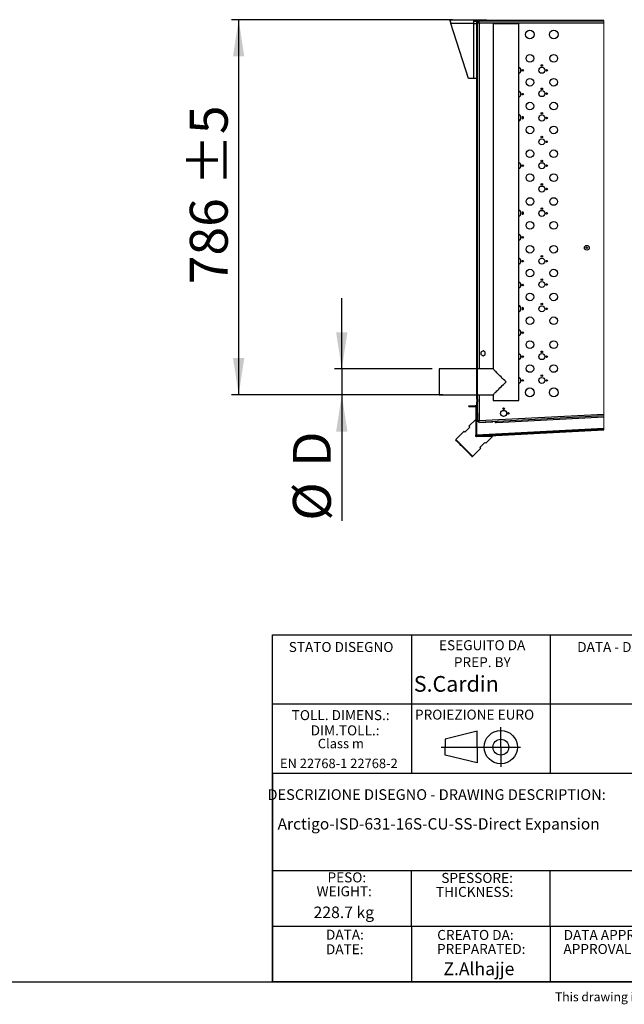
# Model space of a CAD drawing. Units: millimetres. Extents: x 5 to 414, y 3 to 291.
# Drawn here: x 238 to 322, y 3 to 140 of the extents above; entities that cross this region are included whole.
import ezdxf

# ---------------------------------------------------------------- set-up
doc = ezdxf.new("R2010")
doc.units = ezdxf.units.MM
for name, color, linetype in [('GEOMETRY', 7, 'Continuous'), ('SLD-0', 7, 'Continuous'), ('TITLE', 7, 'Continuous')]:
    doc.layers.add(name, color=color, linetype=linetype)
doc.styles.add('SLDTEXTSTYLE0', font='TXT', dxfattribs={"width": 0.605})
doc.styles.add('SLDTEXTSTYLE1', font='TXT', dxfattribs={"width": 0.90935})
doc.styles.add('SLDTEXTSTYLE2', font='TXT', dxfattribs={"width": 0.75})
doc.dimstyles.new('SLDDIMSTYLE1', dxfattribs={"dimtxt": 5.136637, "dimasz": 3.5, "dimexe": 0, "dimexo": 0.0625, "dimgap": 1.284159, "dimtad": 1, "dimdec": 0, "dimlfac": 15, "dimrnd": 1e-09, "dimzin": 12, "dimdsep": 46, "dimtxsty": 'SLDTEXTSTYLE0', "dimsah": 1, "dimcen": 0.09, "dimadec": 0, "dimazin": 3, "dimtol": 1, "dimtp": 5, "dimtm": 5, "dimtfac": 1, "dimtdec": 0, "dimtofl": 0, "dimtmove": 0, "dimatfit": 3, "dimfxl": 0, "dimfrac": 2, "dimtolj": 1, "dimarcsym": 0})
doc.dimstyles.new('SLDDIMSTYLE4', dxfattribs={"dimtxt": 5.136637, "dimasz": 3.5, "dimexe": 0, "dimexo": 0.0625, "dimgap": 1.284159, "dimtad": 1, "dimdec": 0, "dimlfac": 15, "dimrnd": 1e-09, "dimzin": 12, "dimdsep": 46, "dimtxsty": 'SLDTEXTSTYLE0', "dimsah": 1, "dimcen": 0.09, "dimadec": 0, "dimazin": 3, "dimtol": 1, "dimtp": 5, "dimtm": 5, "dimtfac": 1, "dimtdec": 0, "dimtmove": 0, "dimatfit": 0, "dimfxl": 0, "dimfrac": 2, "dimtolj": 1, "dimtzin": 12, "dimarcsym": 0})

# ---------------------------------------------------------------- blocks, each defined once
blk = doc.blocks.new('Block3')
at = {"layer": 'SLD-0', "color": 179, "linetype": 'Continuous'}
for p, q in [((0, 0), (0, 48.49)), ((0, 48.49), (140.62, 48.49)), ((19.4, 48.49), (19.4, 38.79)), ((38.79, 48.49), (38.79, 38.79)), ((77.58, 38.79), (0, 38.79)), ((19.4, 38.79), (19.4, 29.09)), ((38.79, 38.79), (38.79, 29.09)), ((0, 29.09), (0, 0)), ((77.58, 29.09), (0, 29.09)), ((0, 15.52), (77.58, 15.52)), ((19.4, 7.76), (19.4, 15.52)), ((38.79, 7.76), (38.79, 15.52)), ((0, 7.76), (77.58, 7.76)), ((19.4, 7.76), (19.4, 0)), ((38.79, 7.76), (38.79, 0)), ((77.58, 0), (0, 0))]:
    blk.add_line(p, q, dxfattribs=at)
blk = doc.blocks.new('SW_NOTE_0_5')
at = {"layer": 'GEOMETRY', "color": 0, "attachment_point": 2, "style": 'SLDTEXTSTYLE2'}
for s, insert, char_height in [('Class m', (2.87, 1.71), 1.323), ('EN 22768-1 22768-2', (2.59, -1.06), 1.3229)]:
    blk.add_mtext(s, dxfattribs=dict(at, insert=insert, char_height=char_height))
blk = doc.blocks.new('SW_HATCH_0')
at = {"color": 0, "linetype": 'Continuous', "lineweight": 18}
for p, q in [((0, 53.88), (0.07, 53.95)), ((0.19, 54.07), (0.26, 54.14)), ((4.68, 54.07), (4.75, 54.14)), ((13.66, 54.07), (13.73, 54.14)), ((0, 49.39), (0.07, 49.46)), ((0, 40.41), (0.07, 40.48)), ((0, 35.92), (0.07, 35.99)), ((0, 26.94), (0.07, 27.01)), ((0, 22.45), (0.07, 22.52)), ((0, 13.47), (0.07, 13.54)), ((0, 8.98), (0.07, 9.05)), ((-0.07, 0.2), (-0.2, 0.34)), ((0, 0), (0.07, 0.07)), ((-0.17, -0.17), (-0.07, -0.07)), ((0.57, -3.92), (0.67, -3.82)), ((3.88, -3.75), (3.79, -3.65)), ((5.31, -3.67), (5.41, -3.57)), ((8.15, -3.52), (8.05, -3.43)), ((10.05, -3.42), (10.15, -3.32)), ((14.78, -3.18), (14.89, -3.07))]:
    blk.add_line(p, q, dxfattribs=at)
blk = doc.blocks.new('_D_10')
at = {"layer": 'GEOMETRY'}
for p, q in [((298.09, 140.22), (267.24, 140.22)), ((268.24, 140.22), (268.24, 87.82)), ((296.73, 87.82), (267.24, 87.82))]:
    blk.add_line(p, q, dxfattribs=at)
for points in [[(268.24, 140.22), (267.45, 135.08), (269.03, 135.08)], [(268.24, 87.82), (269.03, 92.95), (267.45, 92.95)]]:
    blk.add_solid(points, dxfattribs=at)
at = {"layer": 'GEOMETRY', "char_height": 5.292, "attachment_point": 1, "rotation": 90, "style": 'SLDTEXTSTYLE0'}
for s, insert in [('±5', (261.42, 117.01)), ('786', (261.42, 103.26))]:
    blk.add_mtext(s, dxfattribs=dict(at, insert=insert))
blk = doc.blocks.new('_D_11')
at = {"layer": 'GEOMETRY'}
for p, q in [((282.64, 91.42), (282.64, 101.29)), ((295.24, 91.42), (281.64, 91.42)), ((282.64, 91.42), (282.64, 87.82)), ((295.24, 87.82), (281.64, 87.82)), ((282.64, 87.82), (282.64, 70.22))]:
    blk.add_line(p, q, dxfattribs=at)
for points in [[(282.64, 91.42), (283.43, 96.55), (281.85, 96.55)], [(282.64, 87.82), (281.85, 82.68), (283.43, 82.68)]]:
    blk.add_solid(points, dxfattribs=at)
at = {"layer": 'GEOMETRY', "attachment_point": 1, "rotation": 90, "style": 'SLDTEXTSTYLE0'}
for s, insert, char_height in [('D', (275.82, 77.72), 5.29), ('%%c', (275.82, 70.22), 5.292)]:
    blk.add_mtext(s, dxfattribs=dict(at, insert=insert, char_height=char_height))

msp = doc.modelspace()

# ---------------------------------------------------------------- linework, layer by layer
at = {"color": 7, "linetype": 'Continuous', "lineweight": 25}
for p, q in [((297.774, 140.217), (301.054, 140.217)), ((297.774, 140.017), (297.774, 140.217)), ((300.321, 132.017), (297.876, 139.697)), ((301.054, 139.697), (297.876, 139.697)), ((301.054, 140.217), (301.054, 139.697)), ((301.054, 140.217), (302.908, 140.217)), ((301.054, 140.017), (301.525, 140.017)), ((301.054, 139.697), (301.054, 132.017)), ((301.054, 139.697), (301.507, 139.697)), ((301.507, 87.193), (301.507, 139.95)), ((301.574, 87.193), (301.574, 139.95)), ((301.674, 139.917), (301.574, 139.917)), ((301.574, 139.836), (301.707, 139.836)), ((319.224, 140.083), (301.64, 140.083)), ((319.224, 140.017), (301.64, 140.017)), ((301.674, 139.917), (301.674, 139.836)), ((301.743, 140.012), (301.754, 140.012)), ((301.754, 140.017), (301.754, 139.883)), ((319.224, 139.75), (301.84, 139.75)), ((302.908, 140.083), (302.908, 140.217)), ((302.974, 140.117), (302.908, 140.117)), ((302.974, 140.083), (302.974, 140.117)), ((302.974, 140.117), (319.224, 140.117)), ((303.774, 139.683), (303.774, 91.417)), ((303.774, 139.683), (305.574, 139.683)), ((305.574, 139.683), (307.374, 139.683)), ((307.374, 87.017), (307.374, 139.683)), ((301.054, 132.017), (300.321, 132.017)), ((301.507, 132.017), (301.054, 132.017)), ((302.374, 93.963), (302.074, 93.79)), ((302.074, 93.79), (302.074, 93.444)), ((302.674, 93.79), (302.374, 93.963)), ((302.674, 93.444), (302.674, 93.79)), ((302.074, 93.444), (302.374, 93.27)), ((302.374, 93.27), (302.674, 93.444)), ((301.507, 91.417), (296.24, 91.417)), ((296.24, 91.417), (296.24, 87.817)), ((303.774, 91.417), (301.574, 91.417)), ((296.24, 87.817), (301.507, 87.817)), ((301.574, 87.193), (301.507, 87.193)), ((301.507, 87.193), (301.507, 86.84)), ((301.507, 86.84), (301.574, 86.84)), ((301.507, 85.283), (301.507, 86.84)), ((301.574, 87.817), (303.774, 87.817)), ((301.574, 87.193), (301.574, 86.84)), ((301.574, 85.283), (301.574, 86.84)), ((303.774, 87.817), (303.774, 87.017)), ((303.774, 87.017), (305.574, 87.017)), ((305.574, 87.017), (307.374, 87.017)), ((300.374, 86.183), (300.374, 86.283)), ((300.374, 86.283), (301.274, 86.283)), ((300.374, 86.183), (301.274, 86.183)), ((301.34, 86.117), (301.34, 82.159)), ((301.44, 86.117), (301.44, 82.159)), ((301.445, 86.114), (301.507, 86.116)), ((301.445, 82.155), (301.445, 86.114)), ((305.157, 85.817), (305.323, 85.817)), ((301.34, 84.349), (300.397, 83.406)), ((301.507, 85.283), (301.574, 85.283)), ((301.574, 85.283), (301.574, 84.114)), ((301.574, 84.114), (301.707, 84.114)), ((301.762, 83.935), (301.755, 84.068)), ((319.224, 84.85), (301.762, 83.935)), ((301.84, 84.206), (319.224, 85.117)), ((301.874, 83.939), (301.873, 83.941)), ((301.874, 83.939), (303.705, 84.035)), ((303.705, 84.035), (303.734, 84.038)), ((304.212, 84.063), (304.219, 83.93)), ((304.219, 83.93), (319.224, 84.717)), ((299.69, 82.699), (298.559, 81.568)), ((300.515, 83.289), (299.808, 82.581)), ((319.224, 83.087), (301.445, 82.155)), ((301.51, 82.092), (319.224, 83.02)), ((301.516, 81.992), (319.224, 82.92)), ((298.559, 81.568), (298.559, 81.474)), ((301.34, 81.992), (301.34, 82.159)), ((301.498, 81.992), (301.34, 81.992)), ((301.445, 82.155), (301.445, 82.159)), ((301.445, 82.155), (301.451, 82.123)), ((301.445, 82.155), (301.445, 82.155)), ((303.697, 81.992), (301.516, 81.992)), ((301.929, 80.46), (302.637, 81.167)), ((302.754, 81.049), (303.697, 81.992)), ((300.916, 79.211), (302.047, 80.342)), ((300.822, 79.211), (300.916, 79.211))]:
    msp.add_line(p, q, dxfattribs=at)
at = {"color": 8, "linetype": 'Continuous', "lineweight": 25}
for p, q in [((301.84, 139.75), (301.84, 91.417)), ((301.84, 87.817), (301.84, 84.206))]:
    msp.add_line(p, q, dxfattribs=at)
at = {"color": 7, "linetype": 'Continuous', "lineweight": 18}
msp.add_line((319.224, 82.92), (319.224, 140.117), dxfattribs=at)
at = {"color": 7, "linetype": 'Continuous', "lineweight": 25, "flags": 128}
for points in [[(301.588, 139.992), (301.577, 139.956), (301.574, 139.917)], [(305.574, 89.617), (305.397, 89.793), (305.222, 89.968), (305.051, 90.139), (304.885, 90.306), (304.725, 90.465), (304.573, 90.617), (304.432, 90.759), (304.301, 90.89), (304.182, 91.008), (304.077, 91.113), (303.986, 91.204), (303.911, 91.28), (303.851, 91.339), (303.808, 91.382), (303.782, 91.408), (303.774, 91.417)], [(303.774, 87.817), (303.782, 87.825), (303.808, 87.851), (303.851, 87.894), (303.911, 87.954), (303.986, 88.029), (304.077, 88.12), (304.182, 88.225), (304.301, 88.344), (304.432, 88.475), (304.573, 88.617), (304.725, 88.768), (304.885, 88.928), (305.051, 89.094), (305.222, 89.266), (305.397, 89.44), (305.574, 89.617)], [(299.808, 82.581), (299.757, 82.633), (299.72, 82.669), (299.698, 82.692), (299.69, 82.699)], [(300.397, 83.406), (300.405, 83.399), (300.427, 83.377), (300.464, 83.34), (300.515, 83.289)], [(299.737, 80.389), (299.598, 80.529), (299.461, 80.666), (299.327, 80.8), (299.199, 80.928), (299.079, 81.048), (298.968, 81.159), (298.868, 81.259), (298.78, 81.347), (298.705, 81.422), (298.645, 81.482), (298.601, 81.526), (298.572, 81.555), (298.559, 81.567), (298.559, 81.568)], [(299.69, 80.342), (299.551, 80.481), (299.414, 80.618), (299.282, 80.751), (299.155, 80.878), (299.037, 80.996), (298.928, 81.105), (298.831, 81.201), (298.747, 81.285), (298.678, 81.355), (298.623, 81.409), (298.585, 81.447), (298.564, 81.469), (298.559, 81.474)], [(302.637, 81.167), (302.688, 81.116), (302.725, 81.079), (302.747, 81.057), (302.754, 81.049)], [(300.822, 79.211), (300.817, 79.216), (300.795, 79.237), (300.757, 79.275), (300.703, 79.33), (300.633, 79.399), (300.549, 79.483), (300.452, 79.58), (300.344, 79.689), (300.226, 79.807), (300.099, 79.934), (299.966, 80.066), (299.829, 80.203), (299.69, 80.342)], [(300.916, 79.211), (300.915, 79.211), (300.903, 79.224), (300.874, 79.253), (300.83, 79.297), (300.769, 79.357), (300.695, 79.432), (300.607, 79.52), (300.507, 79.62), (300.396, 79.731), (300.276, 79.851), (300.148, 79.979), (300.014, 80.113), (299.877, 80.25), (299.737, 80.389)], [(302.047, 80.342), (302.04, 80.35), (302.017, 80.372), (301.981, 80.409), (301.929, 80.46)]]:
    msp.add_lwpolyline(points, dxfattribs=at)
at = {"color": 7, "linetype": 'Continuous', "lineweight": 25}
for centre, radius in [((308.907, 138.15), 0.613), ((312.24, 138.15), 0.613), ((308.907, 134.817), 0.533), ((312.24, 134.817), 0.533), ((310.574, 133.15), 0.42), ((310.574, 133.817), 0.107), ((307.907, 133.15), 0.107), ((311.24, 133.15), 0.107), ((308.907, 131.483), 0.533), ((312.24, 131.483), 0.533), ((307.907, 129.817), 0.107), ((310.574, 129.886), 0.42), ((310.574, 130.553), 0.107), ((311.24, 129.886), 0.107), ((308.907, 128.15), 0.533), ((312.24, 128.15), 0.533), ((310.574, 126.483), 0.42), ((310.574, 127.15), 0.107), ((311.24, 126.483), 0.107), ((308.907, 124.817), 0.533), ((312.24, 124.817), 0.533), ((310.574, 123.817), 0.107), ((310.574, 123.15), 0.42), ((311.24, 123.15), 0.107), ((308.907, 121.483), 0.533), ((312.24, 121.483), 0.533), ((307.907, 119.817), 0.107), ((310.574, 119.817), 0.42), ((310.574, 120.483), 0.107), ((311.24, 119.817), 0.107), ((308.907, 118.15), 0.533), ((312.24, 118.15), 0.533), ((310.574, 116.553), 0.42), ((310.574, 117.219), 0.107), ((311.24, 116.553), 0.107), ((308.907, 114.817), 0.533), ((312.24, 114.817), 0.533), ((310.574, 113.15), 0.42), ((310.574, 113.817), 0.107), ((311.24, 113.15), 0.107), ((308.907, 111.483), 0.533), ((312.24, 111.483), 0.533), ((307.907, 109.817), 0.107), ((308.907, 108.15), 0.533), ((312.24, 108.15), 0.533), ((316.852, 108.352), 0.337), ((316.852, 108.352), 0.103), ((307.907, 106.483), 0.107), ((310.574, 106.483), 0.42), ((310.574, 107.15), 0.107), ((311.24, 106.483), 0.107), ((308.907, 104.817), 0.533), ((312.24, 104.817), 0.533), ((307.907, 103.15), 0.107), ((310.574, 103.219), 0.42), ((310.574, 103.886), 0.107), ((311.24, 103.219), 0.107), ((308.907, 101.483), 0.533), ((312.24, 101.483), 0.533), ((310.574, 100.483), 0.107), ((310.574, 99.817), 0.42), ((311.24, 99.817), 0.107), ((308.907, 98.15), 0.533), ((312.24, 98.15), 0.533), ((307.907, 96.483), 0.107), ((308.907, 94.817), 0.533), ((312.24, 94.817), 0.533), ((310.574, 93.15), 0.42), ((310.574, 93.817), 0.107), ((307.907, 93.15), 0.107), ((311.24, 93.15), 0.107), ((308.907, 91.483), 0.533), ((312.24, 91.483), 0.533), ((307.907, 89.817), 0.107), ((310.574, 89.817), 0.42), ((310.574, 90.483), 0.107), ((311.24, 89.817), 0.107), ((308.907, 88.15), 0.613), ((312.24, 88.15), 0.613), ((305.24, 85.217), 0.42), ((305.24, 85.883), 0.107), ((305.907, 85.217), 0.107)]:
    msp.add_circle(centre, radius, dxfattribs=at)
for centre, radius, start, end in [((301.64, 139.95), 0.133, 90.0003, 179.9997), ((301.64, 139.95), 0.0667, 89.99981, 179.99933), ((301.774, 139.917), 0.1, 101.26022, 179.99972), ((307.24, 133.15), 0.42, 359.99997, 71.49057), ((307.24, 133.15), 0.42, 288.50943, 359.99989), ((307.24, 129.817), 0.42, 0.00026, 71.49029), ((307.24, 129.817), 0.42, 288.50914, 0.00032), ((307.24, 126.553), 0.42, 355.262, 71.49092), ((307.907, 126.553), 0.107, 341.02087, 198.97913), ((307.24, 126.483), 0.42, 288.5096, 4.73773), ((307.907, 126.483), 0.107, 161.01995, 18.98005), ((307.24, 119.817), 0.42, 0.00026, 71.49029), ((307.24, 119.817), 0.42, 288.50914, 0.00032), ((307.24, 113.219), 0.42, 355.26255, 71.48988), ((307.24, 113.15), 0.42, 288.50908, 4.738), ((307.907, 113.219), 0.107, 341.02011, 198.97989), ((307.907, 113.15), 0.107, 161.02146, 18.97854), ((307.24, 109.817), 0.42, 359.99968, 71.49086), ((307.24, 109.817), 0.42, 288.50914, 0.00032), ((307.24, 106.483), 0.42, 359.99968, 71.49086), ((307.24, 106.483), 0.42, 288.50914, 0.00032), ((307.24, 103.15), 0.42, 359.99968, 71.49086), ((307.24, 103.15), 0.42, 288.51028, 359.99917), ((307.24, 99.886), 0.42, 355.262, 71.49092), ((307.24, 99.817), 0.42, 288.50908, 4.738), ((307.907, 99.886), 0.107, 341.02011, 198.97989), ((307.907, 99.817), 0.107, 161.01995, 18.98005), ((307.24, 96.483), 0.42, 359.99968, 71.49086), ((307.24, 96.483), 0.42, 288.50914, 0.00032), ((307.24, 93.15), 0.42, 359.99968, 71.49086), ((307.24, 93.15), 0.42, 288.50914, 0.00032), ((307.24, 89.817), 0.42, 359.99968, 71.49086), ((307.24, 89.817), 0.42, 288.50914, 0.00032), ((301.274, 86.117), 0.167, 359.99967, 90.00033), ((301.274, 86.117), 0.0667, 0.00152, 90.00019), ((304.207, 84.163), 0.233, 208.37598, 273.00099), ((301.507, 82.159), 0.167, 179.99826, 273.00092), ((301.507, 82.159), 0.0667, 179.9979, 273.00361)]:
    msp.add_arc(centre, radius, start, end, dxfattribs=at)
for points, knots in [([(297.876, 139.697), (297.869, 139.754), (297.855, 139.863), (297.836, 140.013), (297.811, 140.121), (297.803, 140.195), (297.779, 140.213), (297.774, 140.217)], [0, 0, 0, 0, 0.326721, 0.6166793, 0.8376047, 0.9665945, 1, 1, 1, 1]), ([(297.876, 139.697), (297.869, 139.73), (297.856, 139.795), (297.836, 139.887), (297.814, 139.956), (297.799, 140.005), (297.779, 140.014), (297.774, 140.017)], [0, 0, 0, 0, 0.29781026, 0.58814954, 0.8133002, 0.95233758, 1, 1, 1, 1]), ([(301.574, 139.836), (301.578, 139.829), (301.593, 139.809), (301.643, 139.797), (301.708, 139.777), (301.778, 139.763), (301.823, 139.754), (301.84, 139.75)], [0, 0, 0, 0, 0.0861253, 0.2578795, 0.5100435, 0.8168572, 1, 1, 1, 1]), ([(301.707, 139.836), (301.709, 139.829), (301.715, 139.812), (301.744, 139.794), (301.781, 139.775), (301.815, 139.76), (301.835, 139.752), (301.84, 139.75)], [0, 0, 0, 0, 0.1336811, 0.3304482, 0.5944835, 0.9028914, 1, 1, 1, 1]), ([(301.84, 139.75), (301.834, 139.78), (301.822, 139.837), (301.805, 139.914), (301.787, 139.97), (301.773, 140.009), (301.758, 140.015), (301.754, 140.017)], [0, 0, 0, 0, 0.3221844, 0.6082346, 0.8270254, 0.9590947, 1, 1, 1, 1]), ([(301.84, 139.75), (301.834, 139.766), (301.821, 139.796), (301.802, 139.837), (301.784, 139.866), (301.766, 139.882), (301.756, 139.883), (301.754, 139.883)], [0, 0, 0, 0, 0.3152426, 0.5955627, 0.8136474, 0.9626895, 1, 1, 1, 1]), ([(301.84, 84.206), (301.81, 84.199), (301.753, 84.187), (301.675, 84.168), (301.62, 84.149), (301.581, 84.134), (301.575, 84.118), (301.574, 84.114)], [0, 0, 0, 0, 0.3214394, 0.6068505, 0.8253386, 0.958152, 1, 1, 1, 1]), ([(301.84, 84.206), (301.824, 84.199), (301.794, 84.186), (301.753, 84.165), (301.723, 84.145), (301.708, 84.126), (301.707, 84.116), (301.707, 84.114)], [0, 0, 0, 0, 0.3150794, 0.5953284, 0.8140487, 0.9663666, 1, 1, 1, 1]), ([(301.755, 84.068), (301.763, 84.071), (301.781, 84.078), (301.799, 84.108), (301.818, 84.147), (301.831, 84.181), (301.839, 84.202), (301.84, 84.206)], [0, 0, 0, 0, 0.1400564, 0.3409827, 0.6075353, 0.9169233, 1, 1, 1, 1]), ([(301.762, 83.935), (301.769, 83.94), (301.79, 83.955), (301.801, 84.007), (301.818, 84.073), (301.83, 84.143), (301.837, 84.189), (301.84, 84.206)], [0, 0, 0, 0, 0.0892911, 0.2623107, 0.514887, 0.8214924, 1, 1, 1, 1]), ([(301.445, 82.155), (301.445, 82.156), (301.445, 82.157), (301.445, 82.158), (301.445, 82.159)], [0, 0, 0, 0, 0.56052178, 1, 1, 1, 1])]:
    msp.add_open_spline(points, degree=3, knots=knots, dxfattribs=at)
at = {"layer": 'SLD-0', "color": 179, "linetype": 'Continuous'}
for p, q in [((311.758, 54.299), (311.758, 44.601)), ((304.845, 38.587), (304.845, 41.356)), ((301.522, 40.802), (297.091, 39.694)), ((301.522, 38.587), (301.522, 40.802)), ((296.538, 38.587), (307.614, 38.587)), ((297.091, 39.694), (297.091, 38.587)), ((297.091, 37.479), (297.091, 38.587)), ((301.522, 38.587), (301.522, 36.372)), ((304.845, 38.587), (304.845, 35.818)), ((301.522, 36.372), (297.091, 37.479)), ((350.55, 34.903), (272.967, 34.903))]:
    msp.add_line(p, q, dxfattribs=at)
for radius in [2.326, 1.108]:
    msp.add_circle((304.845, 38.587), radius, dxfattribs=at)
at = {"layer": 'TITLE', "color": 7, "linetype": 'Continuous'}
msp.add_line((5.273, 5.809), (413.586, 5.809), dxfattribs=at)

# ---------------------------------------------------------------- block references
at = {"color": 7, "linetype": 'Continuous', "lineweight": 18}
msp.add_blockref('SW_HATCH_0', (301.507, 85.943), dxfattribs=at)
at = {"layer": 'GEOMETRY'}
for name, p in [('Block3', (272.967, 5.809)), ('SW_NOTE_0_5', (279.641, 38.04))]:
    msp.add_blockref(name, p, dxfattribs=at)

# ---------------------------------------------------------------- texts
at = {"layer": 'GEOMETRY', "insert": (410.759, 4.326), "char_height": 1.243753, "attachment_point": 3, "style": 'SLDTEXTSTYLE1'}
msp.add_mtext('This drawing is the property of LU-VE Group, any reproduction and/or distribution without LU-VE Group approval is unlawful.', dxfattribs=at)
at = {"layer": 'SLD-0', "style": 'SLDTEXTSTYLE2'}
for s, insert, char_height, attachment_point in [('STATO DISEGNO', (282.542, 53.274), 1.3944, 2), ('ESEGUITO DA', (302.244, 53.526), 1.3944, 2), ('DATA - DATE', (321.012, 53.274), 1.3944, 2), ('PREP. BY', (302.265, 51.156), 1.3944, 2), ('S.Cardin', (292.699, 48.52), 2.1912, 1), ('TOLL. DIMENS.:', (282.487, 43.756), 1.3944, 2), ('PROIEZIONE EURO', (292.858, 43.825), 1.3944, 1), ('DIM.TOLL.:', (283.105, 41.624), 1.3944, 2), ('DESCRIZIONE DISEGNO - DRAWING DESCRIPTION:', (295.883, 32.703), 1.494, 2), ('Arctigo-ISD-631-16S-CU-SS-Direct Expansion', (273.683, 28.661), 1.5875, 1), ('PESO:', (283.349, 21.087), 1.3944, 2), ('SPESSORE:', (301.537, 21.011), 1.3944, 2), ('WEIGHT:', (282.982, 19.142), 1.3944, 2), ('THICKNESS:', (301.202, 19.065), 1.3944, 2), ('228.7 kg', (282.926, 16.315), 1.6137, 2), ('DATA:', (280.433, 13.086), 1.3944, 1), ('CREATO DA:', (295.967, 13.048), 1.3944, 1), ('DATA APPROV.:', (313.626, 13.048), 1.3944, 1), ('DATE:', (280.428, 11.049), 1.3944, 1), ('PREPARATED:', (295.932, 11.083), 1.3944, 1), ('APPROVAL DATE:', (313.591, 11.083), 1.3944, 1), ('Z.Alhajje', (301.786, 8.516), 1.7928, 2)]:
    msp.add_mtext(s, dxfattribs=dict(at, insert=insert, char_height=char_height, attachment_point=attachment_point))

# ---------------------------------------------------------------- dimensions: what is measured, and where the dimension line sits
at = {"layer": 'GEOMETRY'}
dim = msp.add_linear_dim(base=(268.24, 87.817), p1=(299.09, 140.217), p2=(297.734, 87.817), angle=90, dimstyle='SLDDIMSTYLE1', dxfattribs=at)
dim.commit()
dim.dimension.update_dxf_attribs({"geometry": '_D_10', "text_midpoint": (268.24, 114.017), "dimtype": 160})
dim = msp.add_linear_dim(base=(282.638, 87.817), p1=(296.24, 91.417), p2=(296.24, 87.817), angle=90, text='%%cD', dimstyle='SLDDIMSTYLE4', dxfattribs=at)
dim.commit()
dim.dimension.update_dxf_attribs({"geometry": '_D_11', "text_midpoint": (282.638, 76.517), "dimtype": 160})

doc.saveas('drawing.dxf')
